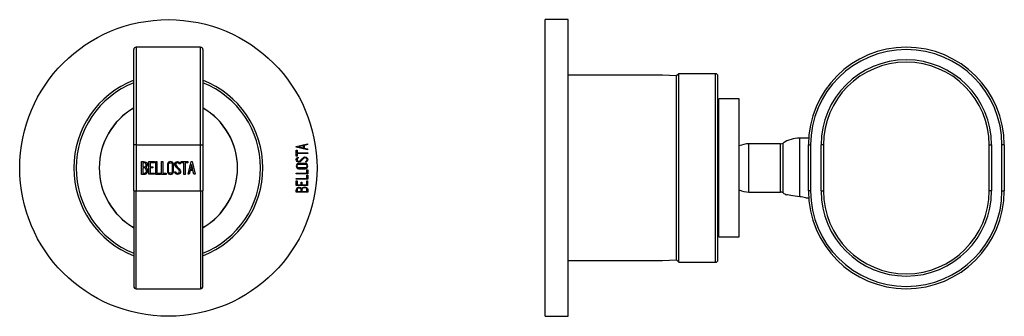
# Model space of a CAD drawing. Units: millimetres. Extents: x -230 to -10, y 40 to 266.
# Drawn here: x -230 to -16, y 202 to 266 of the extents above; entities that cross this region are included whole.
import ezdxf

# ---------------------------------------------------------------- set-up
doc = ezdxf.new("R2010")
doc.units = ezdxf.units.MM
for name, color, linetype in [('106001', 7, 'Continuous'), ('222011', 7, 'Continuous'), ('226011_LOGO', 7, 'Continuous'), ('226020', 7, 'Continuous'), ('226022', 7, 'Continuous'), ('226024', 7, 'Continuous'), ('226026', 7, 'Continuous'), ('Default', 7, 'Continuous')]:
    doc.layers.add(name, color=color, linetype=linetype)

# ---------------------------------------------------------------- blocks, each defined once
blk = doc.blocks.new('SE')
at = {"layer": '222011', "color": 7, "linetype": 'Continuous'}
for p, q in [((-169.8, 238.61), (-167.34, 239.18)), ((-169.8, 238.47), (-169.8, 238.61)), ((-167.34, 237.87), (-169.8, 238.47)), ((-169.8, 237.76), (-169.63, 237.76)), ((-169.8, 236.49), (-169.8, 237.76)), ((-169.63, 237.76), (-169.63, 237.22)), ((-169.63, 237.22), (-167.33, 237.22)), ((-168.25, 238.78), (-169.34, 238.53)), ((-169.34, 238.53), (-168.25, 238.29)), ((-168.25, 238.29), (-168.25, 238.78)), ((-167.34, 239), (-168.08, 238.83)), ((-168.08, 238.83), (-168.08, 238.22)), ((-168.08, 238.22), (-167.34, 238.05)), ((-167.34, 239.18), (-167.34, 239)), ((-167.34, 238.05), (-167.34, 237.87)), ((-167.33, 237.22), (-167.33, 237.04)), ((-169.63, 236.49), (-169.8, 236.49)), ((-167.33, 237.04), (-169.63, 237.04)), ((-169.63, 237.04), (-169.63, 236.49)), ((-169.5, 236.23), (-169.39, 236.26)), ((-169.39, 236.26), (-169.39, 236.09)), ((-167.75, 235.19), (-167.75, 235.36)), ((-167.61, 235.23), (-167.75, 235.19)), ((-167.5, 233.49), (-167.33, 233.49)), ((-167.5, 232.8), (-167.5, 233.49)), ((-167.33, 233.49), (-167.33, 232.62)), ((-169.8, 232.62), (-169.8, 232.8)), ((-169.8, 232.8), (-167.5, 232.8)), ((-167.33, 232.62), (-169.8, 232.62)), ((-169.8, 231.47), (-169.8, 231.65)), ((-169.8, 231.65), (-167.5, 231.65)), ((-167.33, 231.47), (-169.8, 231.47)), ((-169.8, 230.1), (-169.8, 231.14)), ((-169.8, 231.14), (-169.62, 231.14)), ((-169.62, 231.14), (-169.62, 230.27)), ((-168.78, 230.27), (-168.78, 230.81)), ((-168.78, 230.81), (-168.61, 230.81)), ((-168.61, 230.81), (-168.61, 230.27)), ((-167.5, 232.34), (-167.33, 232.34)), ((-167.5, 231.65), (-167.5, 232.34)), ((-167.5, 231.14), (-167.34, 231.14)), ((-167.5, 230.27), (-167.5, 231.14)), ((-167.34, 231.14), (-167.34, 230.1)), ((-167.33, 232.34), (-167.33, 231.47)), ((-167.34, 230.1), (-169.8, 230.1)), ((-167.33, 228.65), (-169.8, 228.65)), ((-169.63, 228.84), (-168.76, 228.84)), ((-169.62, 230.27), (-168.78, 230.27)), ((-168.61, 230.27), (-167.5, 230.27)), ((-168.59, 228.84), (-167.5, 228.84))]:
    blk.add_line(p, q, dxfattribs=at)
blk.add_circle((-197.56, 233.92), 32.25, dxfattribs=at)
for points, knots in [([(-167.75, 235.36), (-167.66, 235.41), (-167.6, 235.44), (-167.57, 235.47), (-167.51, 235.53), (-167.48, 235.61), (-167.48, 235.83), (-167.52, 235.93), (-167.6, 236.01), (-167.68, 236.09), (-167.79, 236.13), (-168.04, 236.13), (-168.18, 236.06), (-168.33, 235.9), (-168.46, 235.75), (-168.61, 235.6), (-168.74, 235.45), (-168.89, 235.29), (-169.04, 235.21), (-169.37, 235.21), (-169.51, 235.25), (-169.62, 235.34), (-169.75, 235.43), (-169.81, 235.57), (-169.81, 235.99), (-169.7, 236.15), (-169.5, 236.23)], [0, 0, 0, 0, 0.049069, 0.049069, 0.049069, 0.111096, 0.111096, 0.188629, 0.188629, 0.188629, 0.284201, 0.284201, 0.381222, 0.381222, 0.381222, 0.522393, 0.522393, 0.522393, 0.624404, 0.624404, 0.748937, 0.748937, 0.748937, 0.851645, 0.851645, 1, 1, 1, 1]), ([(-169.39, 236.09), (-169.55, 236.06), (-169.63, 235.94), (-169.63, 235.63), (-169.59, 235.54), (-169.51, 235.47), (-169.43, 235.41), (-169.33, 235.38), (-169.1, 235.38), (-168.97, 235.47), (-168.82, 235.62), (-168.68, 235.77), (-168.54, 235.92), (-168.39, 236.07), (-168.24, 236.23), (-168.09, 236.31), (-167.94, 236.31)], [0, 0, 0, 0, 0.181106, 0.181106, 0.287332, 0.287332, 0.287332, 0.44191, 0.44191, 0.577165, 0.577165, 0.577165, 0.806013, 0.806013, 0.806013, 1, 1, 1, 1]), ([(-167.94, 236.31), (-167.76, 236.31), (-167.61, 236.26), (-167.49, 236.15), (-167.38, 236.04), (-167.32, 235.9), (-167.32, 235.58), (-167.35, 235.47), (-167.42, 235.39), (-167.44, 235.36), (-167.51, 235.31), (-167.61, 235.23)], [0, 0, 0, 0, 0.312589, 0.312589, 0.312589, 0.619414, 0.619414, 0.840835, 0.840835, 0.840835, 1, 1, 1, 1]), ([(-167.79, 234.92), (-167.65, 234.92), (-167.53, 234.86), (-167.44, 234.74), (-167.36, 234.63), (-167.31, 234.5), (-167.31, 234.21), (-167.36, 234.08), (-167.44, 233.96), (-167.54, 233.84), (-167.66, 233.77), (-167.8, 233.77), (-168.31, 233.77), (-168.82, 233.77), (-169.33, 233.77), (-169.49, 233.77), (-169.61, 233.84), (-169.7, 233.97), (-169.78, 234.07), (-169.81, 234.2), (-169.81, 234.5), (-169.77, 234.63), (-169.69, 234.74), (-169.59, 234.86), (-169.48, 234.92), (-169.33, 234.92), (-168.82, 234.92), (-168.31, 234.92), (-167.79, 234.92)], [0, 0, 0, 0, 0.064006, 0.064006, 0.064006, 0.128667, 0.128667, 0.194178, 0.194178, 0.194178, 0.259216, 0.259216, 0.259216, 0.499184, 0.499184, 0.499184, 0.566848, 0.566848, 0.566848, 0.63321, 0.63321, 0.695476, 0.695476, 0.695476, 0.759447, 0.759447, 0.759447, 1, 1, 1, 1]), ([(-167.83, 234.75), (-168.32, 234.75), (-168.81, 234.75), (-169.3, 234.75), (-169.4, 234.75), (-169.48, 234.71), (-169.55, 234.63), (-169.61, 234.56), (-169.64, 234.47), (-169.64, 234.36), (-169.64, 234.27), (-169.62, 234.18), (-169.57, 234.11), (-169.51, 234), (-169.42, 233.95), (-169.3, 233.95), (-168.81, 233.95), (-168.32, 233.95), (-167.83, 233.95), (-167.72, 233.95), (-167.64, 234), (-167.57, 234.11), (-167.52, 234.19), (-167.49, 234.28), (-167.49, 234.46), (-167.52, 234.54), (-167.57, 234.61), (-167.63, 234.7), (-167.72, 234.75), (-167.83, 234.75)], [0, 0, 0, 0, 0.279497, 0.279497, 0.279497, 0.333135, 0.333135, 0.333135, 0.387479, 0.387479, 0.387479, 0.438631, 0.438631, 0.438631, 0.500907, 0.500907, 0.500907, 0.780876, 0.780876, 0.780876, 0.840311, 0.840311, 0.840311, 0.890965, 0.890965, 0.942697, 0.942697, 0.942697, 1, 1, 1, 1]), ([(-169.8, 228.65), (-169.8, 228.78), (-169.8, 228.9), (-169.8, 229.02), (-169.8, 229.37), (-169.68, 229.59), (-169.45, 229.68), (-169.38, 229.71), (-169.3, 229.73), (-169.09, 229.73), (-168.99, 229.7), (-168.91, 229.65), (-168.86, 229.63), (-168.78, 229.57), (-168.66, 229.46)], [0, 0, 0, 0, 0.179089, 0.179089, 0.179089, 0.571404, 0.571404, 0.571404, 0.691172, 0.691172, 0.84739, 0.84739, 0.84739, 1, 1, 1, 1]), ([(-169.2, 229.55), (-169.48, 229.55), (-169.63, 229.4), (-169.63, 229.09), (-169.63, 229.01), (-169.63, 228.92), (-169.63, 228.84)], [0, 0, 0, 0, 0.736483, 0.736483, 0.736483, 1, 1, 1, 1]), ([(-168.76, 228.84), (-168.76, 228.97), (-168.76, 229.11), (-168.76, 229.24), (-168.76, 229.33), (-168.82, 229.41), (-168.92, 229.47), (-169.01, 229.52), (-169.11, 229.55), (-169.2, 229.55)], [0, 0, 0, 0, 0.409198, 0.409198, 0.409198, 0.700893, 0.700893, 0.700893, 1, 1, 1, 1]), ([(-168.02, 229.62), (-168.15, 229.62), (-168.27, 229.58), (-168.39, 229.5), (-168.52, 229.41), (-168.59, 229.3), (-168.59, 229.18), (-168.59, 229.07), (-168.59, 228.95), (-168.59, 228.84)], [0, 0, 0, 0, 0.34729, 0.34729, 0.34729, 0.691072, 0.691072, 0.691072, 1, 1, 1, 1]), ([(-168.03, 229.79), (-167.87, 229.79), (-167.72, 229.75), (-167.58, 229.65), (-167.41, 229.54), (-167.33, 229.41), (-167.33, 229.26), (-167.33, 229.06), (-167.33, 228.86), (-167.33, 228.65)], [0, 0, 0, 0, 0.307041, 0.307041, 0.307041, 0.614729, 0.614729, 0.614729, 1, 1, 1, 1]), ([(-167.5, 228.84), (-167.5, 228.96), (-167.5, 229.09), (-167.5, 229.22), (-167.5, 229.34), (-167.56, 229.44), (-167.68, 229.52), (-167.78, 229.58), (-167.89, 229.62), (-168.02, 229.62)], [0, 0, 0, 0, 0.343761, 0.343761, 0.343761, 0.671065, 0.671065, 0.671065, 1, 1, 1, 1])]:
    blk.add_open_spline(points, degree=3, knots=knots, dxfattribs=at)
blk.add_open_spline([(-168.66, 229.46), (-168.48, 229.68), (-168.27, 229.79), (-168.03, 229.79)], degree=3, dxfattribs=at)
at = {"layer": '226011_LOGO', "color": 7, "linetype": 'Continuous'}
for p, q in [((-205.06, 238.92), (-205.06, 259.67)), ((-204.56, 260.17), (-204.56, 238.92)), ((-190.56, 260.17), (-204.56, 260.17)), ((-190.56, 238.92), (-190.56, 260.17)), ((-190.06, 259.67), (-190.06, 238.92)), ((-205.06, 228.92), (-205.06, 238.92)), ((-204.56, 238.92), (-205.06, 238.92)), ((-204.56, 238.92), (-190.56, 238.92)), ((-204.56, 238.92), (-204.56, 228.92)), ((-190.56, 228.92), (-190.56, 238.92)), ((-190.56, 238.92), (-190.06, 238.92)), ((-190.06, 238.92), (-190.06, 228.92)), ((-203.36, 232.53), (-203.36, 235.3)), ((-203.1, 235.05), (-203.1, 234.16)), ((-201.78, 232.54), (-201.78, 235.3)), ((-201.78, 235.3), (-200.58, 235.3)), ((-200.58, 235.05), (-201.53, 235.05)), ((-201.53, 235.05), (-201.53, 234.18)), ((-200.58, 235.3), (-200.58, 235.05)), ((-200.28, 232.53), (-200.28, 235.3)), ((-200.28, 235.3), (-200.03, 235.3)), ((-200.03, 235.3), (-200.03, 232.79)), ((-199.02, 232.53), (-199.02, 235.3)), ((-199.02, 235.3), (-198.77, 235.3)), ((-198.77, 235.3), (-198.77, 232.79)), ((-194.78, 235.04), (-194.78, 235.3)), ((-194.78, 235.3), (-193.34, 235.3)), ((-194.18, 235.04), (-194.78, 235.04)), ((-194.18, 232.53), (-194.18, 235.04)), ((-193.34, 235.04), (-193.93, 235.04)), ((-193.93, 235.04), (-193.93, 232.53)), ((-193.34, 235.3), (-193.34, 235.04)), ((-193.28, 232.54), (-192.6, 235.3)), ((-192.6, 235.3), (-192.41, 235.3)), ((-192.41, 235.3), (-191.77, 232.54)), ((-203.1, 233.92), (-203.1, 232.79)), ((-201.53, 234.18), (-200.93, 234.18)), ((-200.93, 233.93), (-201.53, 233.93)), ((-201.53, 233.93), (-201.53, 232.78)), ((-200.93, 234.18), (-200.93, 233.93)), ((-196.15, 232.86), (-196.21, 233.05)), ((-196.21, 233.05), (-195.97, 233.05)), ((-194.96, 234.79), (-195.22, 234.79)), ((-195, 234.95), (-194.96, 234.79)), ((-192.82, 233.36), (-193.03, 232.54)), ((-192.22, 233.36), (-192.82, 233.36)), ((-192.51, 234.64), (-192.74, 233.61)), ((-192.74, 233.61), (-192.27, 233.61)), ((-192.27, 233.61), (-192.51, 234.64)), ((-192.02, 232.54), (-192.22, 233.36)), ((-200.58, 232.54), (-201.78, 232.54)), ((-201.53, 232.78), (-200.58, 232.78)), ((-200.58, 232.78), (-200.58, 232.54)), ((-199.26, 232.53), (-200.28, 232.53)), ((-200.03, 232.79), (-199.26, 232.79)), ((-199.26, 232.79), (-199.26, 232.53)), ((-198, 232.53), (-199.02, 232.53)), ((-198.77, 232.79), (-198, 232.79)), ((-198, 232.79), (-198, 232.53)), ((-193.93, 232.53), (-194.18, 232.53)), ((-193.03, 232.54), (-193.28, 232.54)), ((-191.77, 232.54), (-192.02, 232.54)), ((-205.06, 228.92), (-205.06, 208.17)), ((-205.06, 228.92), (-204.56, 228.92)), ((-204.56, 228.92), (-190.56, 228.92)), ((-204.56, 207.67), (-204.56, 228.92)), ((-190.56, 228.92), (-190.56, 207.67)), ((-190.56, 228.92), (-190.06, 228.92)), ((-190.06, 208.17), (-190.06, 228.92)), ((-204.56, 207.67), (-190.56, 207.67))]:
    blk.add_line(p, q, dxfattribs=at)
for centre, start, end in [((-204.56, 259.67), 90, 180), ((-190.56, 259.67), 0, 90), ((-204.56, 208.17), 180, 270), ((-190.56, 208.17), 270, 0)]:
    blk.add_arc(centre, 0.5, start, end, dxfattribs=at)
for points, knots in [([(-203.36, 235.3), (-203.21, 235.3), (-203.07, 235.3), (-202.93, 235.3), (-202.53, 235.3), (-202.28, 235.17), (-202.18, 234.91), (-202.14, 234.82), (-202.13, 234.73), (-202.13, 234.49), (-202.15, 234.39), (-202.2, 234.29), (-202.23, 234.23), (-202.3, 234.14), (-202.4, 234.03)], [0, 0, 0, 0, 0.185694, 0.185694, 0.185694, 0.581176, 0.581176, 0.581176, 0.704726, 0.704726, 0.855456, 0.855456, 0.855456, 1, 1, 1, 1]), ([(-202.38, 234.61), (-202.38, 234.75), (-202.42, 234.86), (-202.51, 234.94), (-202.59, 235.01), (-202.71, 235.05), (-202.85, 235.05), (-202.93, 235.05), (-203.01, 235.05), (-203.1, 235.05)], [0, 0, 0, 0, 0.372175, 0.372175, 0.372175, 0.744636, 0.744636, 0.744636, 1, 1, 1, 1]), ([(-196.44, 233.07), (-196.44, 232.9), (-196.51, 232.77), (-196.65, 232.66), (-196.77, 232.56), (-196.92, 232.52), (-197.26, 232.52), (-197.41, 232.57), (-197.54, 232.67), (-197.68, 232.77), (-197.75, 232.91), (-197.75, 233.07), (-197.75, 233.63), (-197.75, 234.2), (-197.75, 234.76), (-197.75, 234.93), (-197.68, 235.07), (-197.54, 235.18), (-197.41, 235.27), (-197.26, 235.32), (-196.92, 235.32), (-196.77, 235.26), (-196.65, 235.17), (-196.51, 235.06), (-196.44, 234.92), (-196.44, 234.76), (-196.44, 234.19), (-196.44, 233.63), (-196.44, 233.07)], [0, 0, 0, 0, 0.065711, 0.065711, 0.065711, 0.132952, 0.132952, 0.198532, 0.198532, 0.198532, 0.264847, 0.264847, 0.264847, 0.49889, 0.49889, 0.49889, 0.567221, 0.567221, 0.567221, 0.633743, 0.633743, 0.699454, 0.699454, 0.699454, 0.765411, 0.765411, 0.765411, 1, 1, 1, 1]), ([(-196.7, 233.11), (-196.7, 233.65), (-196.7, 234.18), (-196.7, 234.72), (-196.7, 234.82), (-196.74, 234.91), (-196.81, 234.97), (-196.88, 235.03), (-196.98, 235.06), (-197.18, 235.06), (-197.26, 235.03), (-197.35, 234.98), (-197.45, 234.92), (-197.51, 234.83), (-197.51, 234.72), (-197.51, 234.18), (-197.51, 233.65), (-197.51, 233.11), (-197.51, 233), (-197.45, 232.92), (-197.35, 232.85), (-197.26, 232.8), (-197.17, 232.77), (-196.99, 232.77), (-196.91, 232.8), (-196.83, 232.85), (-196.74, 232.91), (-196.7, 233), (-196.7, 233.11)], [0, 0, 0, 0, 0.288367, 0.288367, 0.288367, 0.340198, 0.340198, 0.340198, 0.394382, 0.394382, 0.442191, 0.442191, 0.442191, 0.500217, 0.500217, 0.500217, 0.789315, 0.789315, 0.789315, 0.846578, 0.846578, 0.846578, 0.895123, 0.895123, 0.944797, 0.944797, 0.944797, 1, 1, 1, 1]), ([(-195.97, 233.05), (-195.92, 232.95), (-195.88, 232.89), (-195.85, 232.85), (-195.79, 232.79), (-195.71, 232.75), (-195.47, 232.75), (-195.36, 232.8), (-195.29, 232.88), (-195.2, 232.97), (-195.17, 233.08), (-195.17, 233.35), (-195.25, 233.5), (-195.42, 233.66), (-195.51, 233.74), (-195.67, 233.89), (-195.91, 234.12), (-196.09, 234.28), (-196.18, 234.44), (-196.18, 234.8), (-196.13, 234.97), (-196.03, 235.1), (-195.92, 235.24), (-195.77, 235.3), (-195.28, 235.3), (-195.09, 235.19), (-195, 234.95)], [0, 0, 0, 0, 0.048835, 0.048835, 0.048835, 0.106697, 0.106697, 0.181092, 0.181092, 0.181092, 0.271968, 0.271968, 0.368614, 0.368614, 0.368614, 0.508902, 0.508902, 0.508902, 0.609862, 0.609862, 0.738718, 0.738718, 0.738718, 0.844128, 0.844128, 1, 1, 1, 1]), ([(-195.22, 234.79), (-195.25, 234.96), (-195.36, 235.05), (-195.69, 235.05), (-195.78, 235.01), (-195.85, 234.92), (-195.91, 234.84), (-195.94, 234.74), (-195.94, 234.5), (-195.85, 234.36), (-195.67, 234.19), (-195.59, 234.12), (-195.42, 233.96), (-195.18, 233.73), (-195, 233.56), (-194.91, 233.39), (-194.91, 233.24)], [0, 0, 0, 0, 0.173905, 0.173905, 0.27789, 0.27789, 0.27789, 0.427301, 0.427301, 0.566752, 0.566752, 0.566752, 0.800829, 0.800829, 0.800829, 1, 1, 1, 1]), ([(-202.05, 233.33), (-202.05, 233.15), (-202.11, 232.98), (-202.22, 232.81), (-202.35, 232.63), (-202.5, 232.53), (-202.67, 232.53), (-202.9, 232.53), (-203.13, 232.53), (-203.36, 232.53)], [0, 0, 0, 0, 0.308043, 0.308043, 0.308043, 0.614915, 0.614915, 0.614915, 1, 1, 1, 1]), ([(-203.1, 234.16), (-202.96, 234.16), (-202.82, 234.16), (-202.68, 234.16), (-202.59, 234.16), (-202.52, 234.22), (-202.46, 234.33), (-202.4, 234.42), (-202.38, 234.52), (-202.38, 234.61)], [0, 0, 0, 0, 0.409997, 0.409997, 0.409997, 0.701848, 0.701848, 0.701848, 1, 1, 1, 1]), ([(-202.31, 233.33), (-202.31, 233.46), (-202.35, 233.59), (-202.43, 233.71), (-202.52, 233.85), (-202.63, 233.92), (-202.75, 233.92), (-202.87, 233.92), (-202.98, 233.92), (-203.1, 233.92)], [0, 0, 0, 0, 0.353452, 0.353452, 0.353452, 0.701298, 0.701298, 0.701298, 1, 1, 1, 1]), ([(-203.1, 232.79), (-202.97, 232.79), (-202.84, 232.79), (-202.71, 232.79), (-202.59, 232.79), (-202.49, 232.85), (-202.41, 232.97), (-202.34, 233.08), (-202.31, 233.2), (-202.31, 233.33)], [0, 0, 0, 0, 0.338989, 0.338989, 0.338989, 0.667999, 0.667999, 0.667999, 1, 1, 1, 1]), ([(-194.91, 233.24), (-194.91, 233.02), (-194.98, 232.85), (-195.1, 232.73), (-195.23, 232.6), (-195.39, 232.53), (-195.75, 232.53), (-195.88, 232.57), (-195.97, 232.64), (-196, 232.67), (-196.06, 232.74), (-196.15, 232.86)], [0, 0, 0, 0, 0.310892, 0.310892, 0.310892, 0.619798, 0.619798, 0.840008, 0.840008, 0.840008, 1, 1, 1, 1])]:
    blk.add_open_spline(points, degree=3, knots=knots, dxfattribs=at)
blk.add_open_spline([(-202.4, 234.03), (-202.17, 233.83), (-202.05, 233.6), (-202.05, 233.33)], degree=3, dxfattribs=at)
at = {"layer": '226020', "color": 7, "linetype": 'Continuous'}
for radius, start, end in [(20.5, 111.4601, 248.5399), (20, 112.0243, 247.9757), (20.5, 0, 68.5399), (20, 0, 67.9757), (20.5, 291.4601, 360), (20, 292.0243, 360)]:
    blk.add_arc((-197.56, 233.92), radius, start, end, dxfattribs=at)
at = {"layer": '226026', "color": 7, "linetype": 'Continuous'}
for centre, start, end in [((-197.56, 233.98), 120, 240), ((-197.56, 233.92), 120, 240), ((-197.56, 233.98), 0, 60), ((-197.56, 233.92), 0, 60), ((-197.56, 233.98), 300, 0), ((-197.56, 233.92), 300, 0)]:
    blk.add_arc(centre, 15, start, end, dxfattribs=at)
blk = doc.blocks.new('SE2')
at = {"layer": '106001', "color": 7, "linetype": 'Continuous'}
for p, q in [((-90.33, 254.07), (-110.83, 254.07)), ((-87.33, 253.92), (-90.33, 254.07)), ((-87.33, 213.92), (-87.33, 253.92)), ((-110.83, 213.77), (-90.33, 213.77)), ((-90.33, 213.77), (-87.33, 213.92))]:
    blk.add_line(p, q, dxfattribs=at)
at = {"layer": '222011', "color": 7, "linetype": 'Continuous'}
for p, q in [((-115.83, 201.67), (-115.83, 266.17)), ((-110.83, 266.17), (-115.83, 266.17)), ((-110.83, 201.67), (-110.83, 266.17)), ((-115.83, 201.67), (-110.83, 201.67))]:
    blk.add_line(p, q, dxfattribs=at)
at = {"layer": '226011_LOGO', "color": 7, "linetype": 'Continuous'}
for p, q in [((-58.71, 228.92), (-58.71, 238.92)), ((-58.71, 238.92), (-58.21, 238.92)), ((-58.21, 238.92), (-58.21, 228.92)), ((-55.96, 228.92), (-55.96, 238.92)), ((-55.46, 238.92), (-55.96, 238.92)), ((-55.46, 238.92), (-55.46, 228.92)), ((-19.46, 228.92), (-19.46, 238.92)), ((-19.46, 238.92), (-18.96, 238.92)), ((-18.96, 238.92), (-18.96, 228.92)), ((-16.71, 228.92), (-16.71, 238.92)), ((-16.21, 238.92), (-16.71, 238.92)), ((-16.21, 238.92), (-16.21, 228.92)), ((-16.2, 235.06), (-16.21, 235.06)), ((-16.2, 235.05), (-16.21, 235.05)), ((-16.21, 232.77), (-16.2, 232.77)), ((-16.21, 232.75), (-16.2, 232.75)), ((-58.21, 228.92), (-58.71, 228.92)), ((-55.96, 228.92), (-55.46, 228.92)), ((-18.96, 228.92), (-19.46, 228.92)), ((-16.71, 228.92), (-16.21, 228.92))]:
    blk.add_line(p, q, dxfattribs=at)
for centre, radius, start, end in [((-37.46, 238.92), 21.25, 0, 180), ((-37.46, 238.92), 20.75, 0, 180), ((-37.46, 238.92), 18.5, 0, 180), ((-37.46, 238.92), 18, 0, 180), ((-37.46, 228.92), 21.25, 180, 360), ((-37.46, 228.92), 20.75, 180, 360), ((-37.46, 228.92), 18.5, 180, 0), ((-37.46, 228.92), 18, 180, 360)]:
    blk.add_arc(centre, radius, start, end, dxfattribs=at)
at = {"layer": '226020', "color": 7, "linetype": 'Continuous'}
for p, q in [((-86.83, 254.42), (-87.33, 253.92)), ((-86.83, 213.42), (-86.83, 254.42)), ((-78.83, 254.42), (-86.83, 254.42)), ((-78.83, 213.42), (-78.83, 254.42)), ((-87.33, 213.92), (-87.33, 253.92)), ((-78.33, 213.92), (-78.33, 253.92)), ((-87.33, 213.92), (-86.83, 213.42)), ((-86.83, 213.42), (-78.83, 213.42))]:
    blk.add_line(p, q, dxfattribs=at)
for centre, start, end in [((-78.83, 253.92), 0, 90), ((-78.83, 213.92), 270, 0)]:
    blk.add_arc(centre, 0.5, start, end, dxfattribs=at)
at = {"layer": '226022', "color": 7, "linetype": 'Continuous'}
for p, q in [((-64.18, 228.5), (-64.18, 239.33)), ((-60.59, 227.68), (-60.59, 240.42)), ((-58.66, 240.42), (-60.59, 240.42)), ((-71.61, 228.67), (-71.61, 239.17)), ((-64.73, 239.17), (-71.61, 239.17)), ((-64.73, 228.67), (-64.73, 239.17)), ((-71.61, 228.67), (-64.73, 228.67)), ((-59.29, 227.42), (-58.66, 227.42))]:
    blk.add_line(p, q, dxfattribs=at)
for centre, radius, start, end in [((-64.73, 240.17), 1, 270, 303.5573), ((-60.59, 233.92), 6.5, 90, 123.5573), ((-71.61, 234.17), 5, 90, 115.0874), ((-71.61, 233.67), 5, 244.9126, 270), ((-64.73, 227.67), 1, 56.4427, 90), ((-60.59, 233.92), 6.5, 236.4427, 243.7942), ((-61.98, 217.55), 10.22, 74.7144, 82.1421)]:
    blk.add_arc(centre, radius, start, end, dxfattribs=at)
blk.add_open_spline([(-60.59, 227.68), (-61.2, 227.76), (-61.95, 227.87), (-63.09, 228.03), (-63.46, 228.09), (-63.46, 228.09), (-63.46, 228.09), (-63.46, 228.09)], degree=3, knots=[0, 0, 0, 0, 0.25, 0.25, 0.5, 0.5, 0.5000558, 0.5000558, 0.5000558, 0.5000558], dxfattribs=at)
at = {"layer": '226024', "color": 7, "linetype": 'Continuous'}
for p, q in [((-78.13, 244.98), (-78.33, 244.98)), ((-78.33, 222.92), (-78.13, 222.92))]:
    blk.add_line(p, q, dxfattribs=at)
at = {"layer": '226026', "color": 7, "linetype": 'Continuous'}
for p, q in [((-78.13, 233.95), (-78.13, 248.98)), ((-73.73, 248.98), (-78.13, 248.98)), ((-73.73, 233.95), (-73.73, 248.98)), ((-78.13, 218.92), (-78.13, 233.95)), ((-73.73, 218.92), (-73.73, 233.95)), ((-78.13, 218.92), (-73.73, 218.92))]:
    blk.add_line(p, q, dxfattribs=at)

msp = doc.modelspace()

# ---------------------------------------------------------------- block references
at = {"layer": 'Default'}
for name in ['SE', 'SE2']:
    msp.add_blockref(name, (0, 0), dxfattribs=at)

doc.saveas('drawing.dxf')
